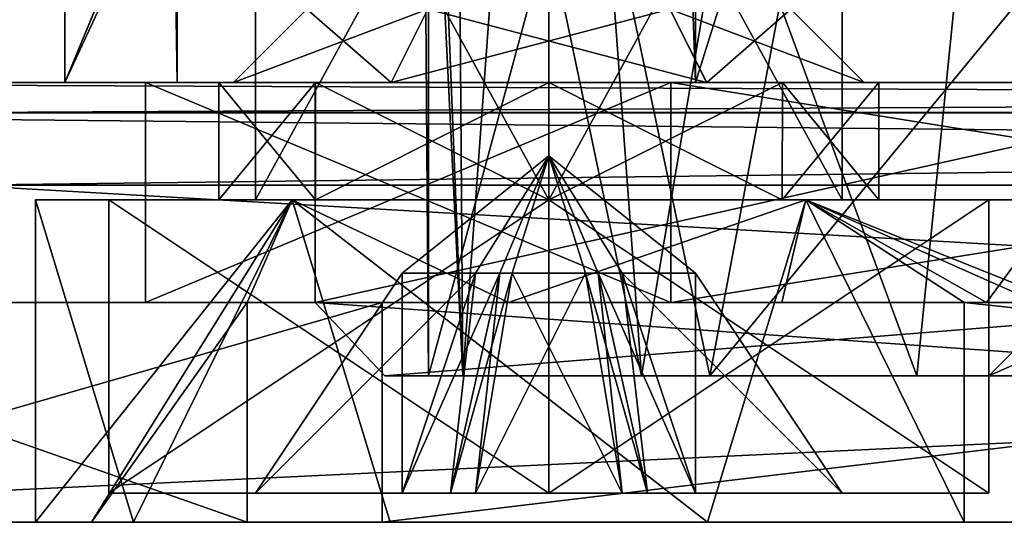
# Model space of a CAD drawing. Units: millimetres. Extents: x -172 to 172, y -3 to 135.
# Drawn here: x -20 to -13, y -3 to 0 of the extents above; entities that cross this region are included whole.
import ezdxf

# ---------------------------------------------------------------- set-up
doc = ezdxf.new("R2010")
doc.units = ezdxf.units.MM
doc.header["$LTSCALE"] = 33.374815
for name, color, linetype in [('1021', 7, 'CONTINUOUS'), ('1022', 7, 'CONTINUOUS'), ('1023', 7, 'CONTINUOUS'), ('1024', 7, 'CONTINUOUS'), ('1025', 7, 'CONTINUOUS'), ('1028', 7, 'CONTINUOUS'), ('1029', 7, 'CONTINUOUS'), ('1030', 7, 'CONTINUOUS'), ('1031', 7, 'CONTINUOUS'), ('1032', 7, 'CONTINUOUS'), ('1033', 7, 'CONTINUOUS'), ('1034', 7, 'CONTINUOUS'), ('1035', 7, 'CONTINUOUS'), ('1036', 7, 'CONTINUOUS'), ('1037', 7, 'CONTINUOUS'), ('1038', 7, 'CONTINUOUS'), ('1039', 7, 'CONTINUOUS'), ('1040', 7, 'CONTINUOUS'), ('1041', 7, 'CONTINUOUS'), ('1042', 7, 'CONTINUOUS'), ('1043', 7, 'CONTINUOUS'), ('1044', 7, 'CONTINUOUS'), ('1045', 7, 'CONTINUOUS'), ('1046', 7, 'CONTINUOUS'), ('1047', 7, 'CONTINUOUS'), ('1048', 7, 'CONTINUOUS'), ('1049', 7, 'CONTINUOUS'), ('1050', 7, 'CONTINUOUS'), ('1051', 7, 'CONTINUOUS'), ('1052', 7, 'CONTINUOUS'), ('1053', 7, 'CONTINUOUS'), ('1054', 7, 'CONTINUOUS'), ('1055', 7, 'CONTINUOUS'), ('1056', 7, 'CONTINUOUS'), ('1057', 7, 'CONTINUOUS'), ('1058', 7, 'CONTINUOUS'), ('1059', 7, 'CONTINUOUS'), ('1060', 7, 'CONTINUOUS'), ('1061', 7, 'CONTINUOUS'), ('1062', 7, 'CONTINUOUS'), ('1063', 7, 'CONTINUOUS'), ('1064', 7, 'CONTINUOUS'), ('1065', 7, 'CONTINUOUS'), ('1066', 7, 'CONTINUOUS'), ('1067', 7, 'CONTINUOUS'), ('1068', 7, 'CONTINUOUS'), ('648', 7, 'CONTINUOUS'), ('650', 7, 'CONTINUOUS'), ('667', 7, 'CONTINUOUS'), ('671', 7, 'CONTINUOUS'), ('675', 7, 'CONTINUOUS'), ('679', 7, 'CONTINUOUS'), ('691', 7, 'CONTINUOUS'), ('692', 7, 'CONTINUOUS'), ('694', 7, 'CONTINUOUS'), ('695', 7, 'CONTINUOUS'), ('704', 7, 'CONTINUOUS'), ('733', 7, 'CONTINUOUS'), ('734', 7, 'CONTINUOUS'), ('740', 7, 'CONTINUOUS'), ('816', 7, 'CONTINUOUS'), ('817', 7, 'CONTINUOUS'), ('819', 7, 'CONTINUOUS'), ('821', 7, 'CONTINUOUS'), ('824', 7, 'CONTINUOUS'), ('827', 7, 'CONTINUOUS'), ('830', 7, 'CONTINUOUS'), ('831', 7, 'CONTINUOUS'), ('836', 7, 'CONTINUOUS'), ('837', 7, 'CONTINUOUS'), ('838', 7, 'CONTINUOUS'), ('839', 7, 'CONTINUOUS'), ('840', 7, 'CONTINUOUS'), ('841', 7, 'CONTINUOUS'), ('842', 7, 'CONTINUOUS')]:
    doc.layers.add(name, color=color, linetype=linetype)

msp = doc.modelspace()

# ---------------------------------------------------------------- linework, layer by layer
at = {"layer": '1021', "linetype": 'CONTINUOUS'}
for points in [[(-18, -0.8, -16), (-16, -0.8, -14), (-18, 2.85, -16), (-18, -0.8, -16)], [(-18, 2.85, -16), (-16, -0.8, -14), (-16, 2.85, -14), (-18, 2.85, -16)], [(-14, -0.8, -16), (-14, 2.85, -16), (-16, 2.85, -14), (-14, -0.8, -16)], [(-16, -0.8, -14), (-14, -0.8, -16), (-16, 2.85, -14), (-16, -0.8, -14)]]:
    msp.add_3dface(points, dxfattribs=at)
at = {"layer": '1022', "linetype": 'CONTINUOUS'}
for points in [[(-18, -0.8, -16), (-19, -0.8, -16), (-16, -0.8, -13), (-18, -0.8, -16)], [(-19, -0.8, -16), (-18, -0.8, -16), (-16, -0.8, -18), (-19, -0.8, -16)], [(-16, -0.8, -19), (-19, -0.8, -16), (-16, -0.8, -18), (-16, -0.8, -19)], [(-16, -0.8, -14), (-18, -0.8, -16), (-16, -0.8, -13), (-16, -0.8, -14)], [(-14, -0.8, -16), (-16, -0.8, -14), (-13, -0.8, -16), (-14, -0.8, -16)], [(-16, -0.8, -19), (-14, -0.8, -16), (-13, -0.8, -16), (-16, -0.8, -19)], [(-14, -0.8, -16), (-16, -0.8, -19), (-16, -0.8, -18), (-14, -0.8, -16)], [(-13, -0.8, -16), (-16, -0.8, -14), (-16, -0.8, -13), (-13, -0.8, -16)]]:
    msp.add_3dface(points, dxfattribs=at)
at = {"layer": '1023', "linetype": 'CONTINUOUS'}
for points in [[(-16, -0.8, -13), (-19, -0.8, -16), (-16, -2.8, -13), (-16, -0.8, -13)], [(-16, -2.8, -13), (-19, -0.8, -16), (-19, -2.8, -16), (-16, -2.8, -13)], [(-13, -0.8, -16), (-16, -0.8, -13), (-13, -2.8, -16), (-13, -0.8, -16)], [(-13, -2.8, -16), (-16, -0.8, -13), (-16, -2.8, -13), (-13, -2.8, -16)]]:
    msp.add_3dface(points, dxfattribs=at)
at = {"layer": '1024', "linetype": 'CONTINUOUS'}
for points in [[(-18, -0.8, -16), (-18, 2.85, -16), (-16, 2.85, -18), (-18, -0.8, -16)], [(-16, -0.8, -18), (-18, -0.8, -16), (-16, 2.85, -18), (-16, -0.8, -18)], [(-14, 2.85, -16), (-14, -0.8, -16), (-16, -0.8, -18), (-14, 2.85, -16)], [(-14, 2.85, -16), (-16, -0.8, -18), (-16, 2.85, -18), (-14, 2.85, -16)]]:
    msp.add_3dface(points, dxfattribs=at)
at = {"layer": '1025', "linetype": 'CONTINUOUS'}
for points in [[(-19, -0.8, -16), (-16, -0.8, -19), (-19, -2.8, -16), (-19, -0.8, -16)], [(-19, -2.8, -16), (-16, -0.8, -19), (-16, -2.8, -19), (-19, -2.8, -16)], [(-16, -0.8, -19), (-13, -0.8, -16), (-16, -2.8, -19), (-16, -0.8, -19)], [(-13, -0.8, -16), (-13, -2.8, -16), (-16, -2.8, -19), (-13, -0.8, -16)]]:
    msp.add_3dface(points, dxfattribs=at)
at = {"layer": '1028', "linetype": 'CONTINUOUS'}
for points in [[(-16, -2.8, -13), (-19, -2.8, -16), (-16.5, -2.8, -14), (-16, -2.8, -13)], [(-19, -2.8, -16), (-16, -2.8, -19), (-18, -2.8, -16.5), (-19, -2.8, -16)], [(-16.5, -2.8, -14), (-19, -2.8, -16), (-18, -2.8, -15.5), (-16.5, -2.8, -14)], [(-18, -2.8, -15.5), (-19, -2.8, -16), (-18, -2.8, -16.5), (-18, -2.8, -15.5)], [(-18, -2.8, -16.5), (-16, -2.8, -19), (-16.5, -2.8, -18), (-18, -2.8, -16.5)], [(-16.5, -2.8, -15), (-16.5, -2.8, -14), (-18, -2.8, -15.5), (-16.5, -2.8, -15)], [(-16.6712, -2.8, -15.3288), (-16.5, -2.8, -15), (-18, -2.8, -15.5), (-16.6712, -2.8, -15.3288)], [(-17, -2.8, -15.5), (-16.6712, -2.8, -15.3288), (-18, -2.8, -15.5), (-17, -2.8, -15.5)], [(-17, -2.8, -16.5), (-18, -2.8, -16.5), (-16.5, -2.8, -18), (-17, -2.8, -16.5)], [(-16.6712, -2.8, -16.6712), (-17, -2.8, -16.5), (-16.5, -2.8, -18), (-16.6712, -2.8, -16.6712)], [(-16.5, -2.8, -17), (-16.6712, -2.8, -16.6712), (-16.5, -2.8, -18), (-16.5, -2.8, -17)], [(-15.5, -2.8, -14), (-16, -2.8, -13), (-16.5, -2.8, -14), (-15.5, -2.8, -14)], [(-16.5, -2.8, -18), (-16, -2.8, -19), (-15.5, -2.8, -18), (-16.5, -2.8, -18)], [(-13, -2.8, -16), (-16, -2.8, -13), (-14, -2.8, -15.5), (-13, -2.8, -16)], [(-16, -2.8, -19), (-13, -2.8, -16), (-15.5, -2.8, -18), (-16, -2.8, -19)], [(-14, -2.8, -15.5), (-16, -2.8, -13), (-15.5, -2.8, -14), (-14, -2.8, -15.5)], [(-13, -2.8, -16), (-14, -2.8, -16.5), (-15.5, -2.8, -18), (-13, -2.8, -16)], [(-15.5, -2.8, -18), (-14, -2.8, -16.5), (-15.5, -2.8, -17), (-15.5, -2.8, -18)], [(-15.5, -2.8, -17), (-14, -2.8, -16.5), (-15.3288, -2.8, -16.6712), (-15.5, -2.8, -17)], [(-15, -2.8, -15.5), (-14, -2.8, -15.5), (-15.5, -2.8, -14), (-15, -2.8, -15.5)], [(-15.3288, -2.8, -15.3288), (-15, -2.8, -15.5), (-15.5, -2.8, -14), (-15.3288, -2.8, -15.3288)], [(-15.5, -2.8, -15), (-15.3288, -2.8, -15.3288), (-15.5, -2.8, -14), (-15.5, -2.8, -15)], [(-15.3288, -2.8, -16.6712), (-14, -2.8, -16.5), (-15, -2.8, -16.5), (-15.3288, -2.8, -16.6712)], [(-14, -2.8, -16.5), (-13, -2.8, -16), (-14, -2.8, -15.5), (-14, -2.8, -16.5)]]:
    msp.add_3dface(points, dxfattribs=at)
at = {"layer": '1029', "linetype": 'CONTINUOUS'}
msp.add_3dface([(-15, -1.3, -15.75), (-16, -0.5, -16), (-15, -1.3, -16.25), (-15, -1.3, -15.75)], dxfattribs=at)
at = {"layer": '1030', "linetype": 'CONTINUOUS'}
msp.add_3dface([(-16, -0.5, -16), (-15, -1.3, -15.75), (-15.5, -1.3, -15.75), (-16, -0.5, -16)], dxfattribs=at)
at = {"layer": '1031', "linetype": 'CONTINUOUS'}
msp.add_3dface([(-16, -0.5, -16), (-15.5, -1.3, -15.75), (-15.6644, -1.3, -15.6644), (-16, -0.5, -16)], dxfattribs=at)
at = {"layer": '1032', "linetype": 'CONTINUOUS'}
msp.add_3dface([(-16, -0.5, -16), (-15.6644, -1.3, -15.6644), (-15.75, -1.3, -15.5), (-16, -0.5, -16)], dxfattribs=at)
at = {"layer": '1033', "linetype": 'CONTINUOUS'}
msp.add_3dface([(-16, -0.5, -16), (-15.75, -1.3, -15.5), (-15.75, -1.3, -15), (-16, -0.5, -16)], dxfattribs=at)
at = {"layer": '1034', "linetype": 'CONTINUOUS'}
msp.add_3dface([(-16, -0.5, -16), (-15.75, -1.3, -15), (-16.25, -1.3, -15), (-16, -0.5, -16)], dxfattribs=at)
at = {"layer": '1035', "linetype": 'CONTINUOUS'}
msp.add_3dface([(-16, -0.5, -16), (-16.25, -1.3, -15), (-16.25, -1.3, -15.5), (-16, -0.5, -16)], dxfattribs=at)
at = {"layer": '1036', "linetype": 'CONTINUOUS'}
msp.add_3dface([(-16, -0.5, -16), (-16.25, -1.3, -15.5), (-16.3356, -1.3, -15.6644), (-16, -0.5, -16)], dxfattribs=at)
at = {"layer": '1037', "linetype": 'CONTINUOUS'}
msp.add_3dface([(-16, -0.5, -16), (-16.3356, -1.3, -15.6644), (-16.5, -1.3, -15.75), (-16, -0.5, -16)], dxfattribs=at)
at = {"layer": '1038', "linetype": 'CONTINUOUS'}
msp.add_3dface([(-16, -0.5, -16), (-16.5, -1.3, -15.75), (-17, -1.3, -15.75), (-16, -0.5, -16)], dxfattribs=at)
at = {"layer": '1039', "linetype": 'CONTINUOUS'}
msp.add_3dface([(-16, -0.5, -16), (-17, -1.3, -15.75), (-17, -1.3, -16.25), (-16, -0.5, -16)], dxfattribs=at)
at = {"layer": '1040', "linetype": 'CONTINUOUS'}
msp.add_3dface([(-16, -0.5, -16), (-17, -1.3, -16.25), (-16.5, -1.3, -16.25), (-16, -0.5, -16)], dxfattribs=at)
at = {"layer": '1041', "linetype": 'CONTINUOUS'}
msp.add_3dface([(-16, -0.5, -16), (-16.5, -1.3, -16.25), (-16.3356, -1.3, -16.3356), (-16, -0.5, -16)], dxfattribs=at)
at = {"layer": '1042', "linetype": 'CONTINUOUS'}
msp.add_3dface([(-16, -0.5, -16), (-16.3356, -1.3, -16.3356), (-16.25, -1.3, -16.5), (-16, -0.5, -16)], dxfattribs=at)
at = {"layer": '1043', "linetype": 'CONTINUOUS'}
msp.add_3dface([(-16, -0.5, -16), (-16.25, -1.3, -16.5), (-16.25, -1.3, -17), (-16, -0.5, -16)], dxfattribs=at)
at = {"layer": '1044', "linetype": 'CONTINUOUS'}
msp.add_3dface([(-16, -0.5, -16), (-16.25, -1.3, -17), (-15.75, -1.3, -17), (-16, -0.5, -16)], dxfattribs=at)
at = {"layer": '1045', "linetype": 'CONTINUOUS'}
msp.add_3dface([(-16, -0.5, -16), (-15.75, -1.3, -17), (-15.75, -1.3, -16.5), (-16, -0.5, -16)], dxfattribs=at)
at = {"layer": '1046', "linetype": 'CONTINUOUS'}
msp.add_3dface([(-16, -0.5, -16), (-15.75, -1.3, -16.5), (-15.6644, -1.3, -16.3356), (-16, -0.5, -16)], dxfattribs=at)
at = {"layer": '1047', "linetype": 'CONTINUOUS'}
msp.add_3dface([(-16, -0.5, -16), (-15.6644, -1.3, -16.3356), (-15.5, -1.3, -16.25), (-16, -0.5, -16)], dxfattribs=at)
at = {"layer": '1048', "linetype": 'CONTINUOUS'}
msp.add_3dface([(-15, -1.3, -16.25), (-16, -0.5, -16), (-15.5, -1.3, -16.25), (-15, -1.3, -16.25)], dxfattribs=at)
at = {"layer": '1049', "linetype": 'CONTINUOUS'}
for points in [[(-14, -2.8, -16.5), (-14, -2.8, -15.5), (-15, -1.3, -15.75), (-14, -2.8, -16.5)], [(-14, -2.8, -16.5), (-15, -1.3, -15.75), (-15, -1.3, -16.25), (-14, -2.8, -16.5)]]:
    msp.add_3dface(points, dxfattribs=at)
at = {"layer": '1050', "linetype": 'CONTINUOUS'}
for points in [[(-14, -2.8, -15.5), (-15, -2.8, -15.5), (-15.5, -1.3, -15.75), (-14, -2.8, -15.5)], [(-15, -1.3, -15.75), (-14, -2.8, -15.5), (-15.5, -1.3, -15.75), (-15, -1.3, -15.75)]]:
    msp.add_3dface(points, dxfattribs=at)
at = {"layer": '1051', "linetype": 'CONTINUOUS'}
for points in [[(-15, -2.8, -15.5), (-15.3288, -2.8, -15.3288), (-15.6644, -1.3, -15.6644), (-15, -2.8, -15.5)], [(-15.5, -1.3, -15.75), (-15, -2.8, -15.5), (-15.6644, -1.3, -15.6644), (-15.5, -1.3, -15.75)]]:
    msp.add_3dface(points, dxfattribs=at)
at = {"layer": '1052', "linetype": 'CONTINUOUS'}
for points in [[(-15.3288, -2.8, -15.3288), (-15.5, -2.8, -15), (-15.75, -1.3, -15.5), (-15.3288, -2.8, -15.3288)], [(-15.6644, -1.3, -15.6644), (-15.3288, -2.8, -15.3288), (-15.75, -1.3, -15.5), (-15.6644, -1.3, -15.6644)]]:
    msp.add_3dface(points, dxfattribs=at)
at = {"layer": '1053', "linetype": 'CONTINUOUS'}
for points in [[(-15.5, -2.8, -15), (-15.5, -2.8, -14), (-15.75, -1.3, -15), (-15.5, -2.8, -15)], [(-15.75, -1.3, -15.5), (-15.5, -2.8, -15), (-15.75, -1.3, -15), (-15.75, -1.3, -15.5)]]:
    msp.add_3dface(points, dxfattribs=at)
at = {"layer": '1054', "linetype": 'CONTINUOUS'}
for points in [[(-15.5, -2.8, -14), (-16.5, -2.8, -14), (-16.25, -1.3, -15), (-15.5, -2.8, -14)], [(-15.75, -1.3, -15), (-15.5, -2.8, -14), (-16.25, -1.3, -15), (-15.75, -1.3, -15)]]:
    msp.add_3dface(points, dxfattribs=at)
at = {"layer": '1055', "linetype": 'CONTINUOUS'}
for points in [[(-16.5, -2.8, -14), (-16.5, -2.8, -15), (-16.25, -1.3, -15.5), (-16.5, -2.8, -14)], [(-16.25, -1.3, -15), (-16.5, -2.8, -14), (-16.25, -1.3, -15.5), (-16.25, -1.3, -15)]]:
    msp.add_3dface(points, dxfattribs=at)
at = {"layer": '1056', "linetype": 'CONTINUOUS'}
for points in [[(-16.5, -2.8, -15), (-16.6712, -2.8, -15.3288), (-16.3356, -1.3, -15.6644), (-16.5, -2.8, -15)], [(-16.25, -1.3, -15.5), (-16.5, -2.8, -15), (-16.3356, -1.3, -15.6644), (-16.25, -1.3, -15.5)]]:
    msp.add_3dface(points, dxfattribs=at)
at = {"layer": '1057', "linetype": 'CONTINUOUS'}
for points in [[(-16.6712, -2.8, -15.3288), (-17, -2.8, -15.5), (-16.5, -1.3, -15.75), (-16.6712, -2.8, -15.3288)], [(-16.3356, -1.3, -15.6644), (-16.6712, -2.8, -15.3288), (-16.5, -1.3, -15.75), (-16.3356, -1.3, -15.6644)]]:
    msp.add_3dface(points, dxfattribs=at)
at = {"layer": '1058', "linetype": 'CONTINUOUS'}
for points in [[(-17, -2.8, -15.5), (-18, -2.8, -15.5), (-17, -1.3, -15.75), (-17, -2.8, -15.5)], [(-16.5, -1.3, -15.75), (-17, -2.8, -15.5), (-17, -1.3, -15.75), (-16.5, -1.3, -15.75)]]:
    msp.add_3dface(points, dxfattribs=at)
at = {"layer": '1059', "linetype": 'CONTINUOUS'}
for points in [[(-18, -2.8, -15.5), (-18, -2.8, -16.5), (-17, -1.3, -16.25), (-18, -2.8, -15.5)], [(-17, -1.3, -15.75), (-18, -2.8, -15.5), (-17, -1.3, -16.25), (-17, -1.3, -15.75)]]:
    msp.add_3dface(points, dxfattribs=at)
at = {"layer": '1060', "linetype": 'CONTINUOUS'}
for points in [[(-18, -2.8, -16.5), (-17, -2.8, -16.5), (-16.5, -1.3, -16.25), (-18, -2.8, -16.5)], [(-17, -1.3, -16.25), (-18, -2.8, -16.5), (-16.5, -1.3, -16.25), (-17, -1.3, -16.25)]]:
    msp.add_3dface(points, dxfattribs=at)
at = {"layer": '1061', "linetype": 'CONTINUOUS'}
for points in [[(-17, -2.8, -16.5), (-16.6712, -2.8, -16.6712), (-16.3356, -1.3, -16.3356), (-17, -2.8, -16.5)], [(-16.5, -1.3, -16.25), (-17, -2.8, -16.5), (-16.3356, -1.3, -16.3356), (-16.5, -1.3, -16.25)]]:
    msp.add_3dface(points, dxfattribs=at)
at = {"layer": '1062', "linetype": 'CONTINUOUS'}
for points in [[(-16.6712, -2.8, -16.6712), (-16.5, -2.8, -17), (-16.25, -1.3, -16.5), (-16.6712, -2.8, -16.6712)], [(-16.3356, -1.3, -16.3356), (-16.6712, -2.8, -16.6712), (-16.25, -1.3, -16.5), (-16.3356, -1.3, -16.3356)]]:
    msp.add_3dface(points, dxfattribs=at)
at = {"layer": '1063', "linetype": 'CONTINUOUS'}
for points in [[(-16.5, -2.8, -17), (-16.5, -2.8, -18), (-16.25, -1.3, -17), (-16.5, -2.8, -17)], [(-16.25, -1.3, -16.5), (-16.5, -2.8, -17), (-16.25, -1.3, -17), (-16.25, -1.3, -16.5)]]:
    msp.add_3dface(points, dxfattribs=at)
at = {"layer": '1064', "linetype": 'CONTINUOUS'}
for points in [[(-16.5, -2.8, -18), (-15.5, -2.8, -18), (-15.75, -1.3, -17), (-16.5, -2.8, -18)], [(-16.25, -1.3, -17), (-16.5, -2.8, -18), (-15.75, -1.3, -17), (-16.25, -1.3, -17)]]:
    msp.add_3dface(points, dxfattribs=at)
at = {"layer": '1065', "linetype": 'CONTINUOUS'}
for points in [[(-15.5, -2.8, -18), (-15.5, -2.8, -17), (-15.75, -1.3, -16.5), (-15.5, -2.8, -18)], [(-15.75, -1.3, -17), (-15.5, -2.8, -18), (-15.75, -1.3, -16.5), (-15.75, -1.3, -17)]]:
    msp.add_3dface(points, dxfattribs=at)
at = {"layer": '1066', "linetype": 'CONTINUOUS'}
for points in [[(-15.75, -1.3, -16.5), (-15.5, -2.8, -17), (-15.6644, -1.3, -16.3356), (-15.75, -1.3, -16.5)], [(-15.5, -2.8, -17), (-15.3288, -2.8, -16.6712), (-15.6644, -1.3, -16.3356), (-15.5, -2.8, -17)]]:
    msp.add_3dface(points, dxfattribs=at)
at = {"layer": '1067', "linetype": 'CONTINUOUS'}
for points in [[(-15.6644, -1.3, -16.3356), (-15.3288, -2.8, -16.6712), (-15.5, -1.3, -16.25), (-15.6644, -1.3, -16.3356)], [(-15.3288, -2.8, -16.6712), (-15, -2.8, -16.5), (-15.5, -1.3, -16.25), (-15.3288, -2.8, -16.6712)]]:
    msp.add_3dface(points, dxfattribs=at)
at = {"layer": '1068', "linetype": 'CONTINUOUS'}
for points in [[(-15, -2.8, -16.5), (-15, -1.3, -16.25), (-15.5, -1.3, -16.25), (-15, -2.8, -16.5)], [(-15, -2.8, -16.5), (-14, -2.8, -16.5), (-15, -1.3, -16.25), (-15, -2.8, -16.5)]]:
    msp.add_3dface(points, dxfattribs=at)
at = {"layer": '648', "linetype": 'CONTINUOUS'}
for points in [[(-16.8203, -2, 2.465), (-14.9026, -2, 8.1797), (-17.118, -2, 5.5635), (-16.8203, -2, 2.465)], [(-16.5861, -2, 0.4236), (-16.8203, -2, 2.465), (-17.118, -2, -5.5635), (-16.5861, -2, 0.4236)], [(-17.118, -2, -5.5635), (-16.8203, -2, 2.465), (-17.118, -2, 5.5635), (-17.118, -2, -5.5635)], [(-14.9026, -2, 8.1797), (-11.1125, -2, 12.8648), (-17.118, -2, 5.5635), (-14.9026, -2, 8.1797)], [(-17.118, -2, 5.5635), (-11.1125, -2, 12.8648), (-10.5776, -2, 14.5638), (-17.118, -2, 5.5635)], [(-10.5776, -2, -14.5638), (-16.5861, -2, 0.4236), (-17.118, -2, -5.5635), (-10.5776, -2, -14.5638)], [(-15.3692, -2, -1.2322), (-16.5861, -2, 0.4236), (-10.5776, -2, -14.5638), (-15.3692, -2, -1.2322)], [(-13.4909, -2, -2.0654), (-15.3692, -2, -1.2322), (-13, -2, -7), (-13.4909, -2, -2.0654)], [(-15.3692, -2, -1.2322), (-10.5776, -2, -14.5638), (-13, -2, -7), (-15.3692, -2, -1.2322)], [(-11.4468, -2, -1.8561), (-13.4909, -2, -2.0654), (-13, -2, -7), (-11.4468, -2, -1.8561)], [(-11.4468, -2, -1.8561), (-13, -2, -7), (-11.2491, -2, -3.9689), (-11.4468, -2, -1.8561)], [(-13, -2, -7), (-10.5776, -2, -14.5638), (-11.249, -2, -10.0312), (-13, -2, -7)]]:
    msp.add_3dface(points, dxfattribs=at)
at = {"layer": '650', "linetype": 'CONTINUOUS'}
for points in [[(-10.8721, 0, 14.9679), (-17.5936, 0, 5.7177), (-17.5944, -1.5, 5.7171), (-10.8721, 0, 14.9679)], [(-10.8734, -1.5, 14.9673), (-10.8721, 0, 14.9679), (-17.5944, -1.5, 5.7171), (-10.8734, -1.5, 14.9673)], [(-17.5936, 0, 5.7177), (-17.5936, 0, -5.7177), (-17.5944, -1.5, 5.7171), (-17.5936, 0, 5.7177)], [(-17.5936, 0, -5.7177), (-10.8721, 0, -14.9679), (-17.5944, -1.5, -5.7171), (-17.5936, 0, -5.7177)], [(-17.5944, -1.5, 5.7171), (-17.5936, 0, -5.7177), (-17.5944, -1.5, -5.7171), (-17.5944, -1.5, 5.7171)], [(-17.5944, -1.5, -5.7171), (-10.8721, 0, -14.9679), (-10.8734, -1.5, -14.9673), (-17.5944, -1.5, -5.7171)]]:
    msp.add_3dface(points, dxfattribs=at)
at = {"layer": '667', "linetype": 'CONTINUOUS'}
for points in [[(-19.3, 0, -20), (-19.3, 130, -20), (-2.3562, 40.9542, -20), (-19.3, 0, -20)], [(19.3, 130, -20), (19.3, 0, -20), (-19.3, 130, -20), (19.3, 130, -20)], [(-19.3, 130, -20), (19.3, 0, -20), (2.3562, 48.2146, -20), (-19.3, 130, -20)], [(-1.4126, 38.5453, -20), (-19.3, 0, -20), (-2.3562, 40.9542, -20), (-1.4126, 38.5453, -20)], [(19.3, 0, -20), (-19.3, 0, -20), (-1.4126, 38.5453, -20), (19.3, 0, -20)]]:
    msp.add_3dface(points, dxfattribs=at)
at = {"layer": '671', "linetype": 'CONTINUOUS'}
for points in [[(-15, 95.9, 20), (-15, 0, 20), (15, 95.9, 20), (-15, 95.9, 20)], [(15, 95.9, 20), (-15, 0, 20), (15, 0, 20), (15, 95.9, 20)]]:
    msp.add_3dface(points, dxfattribs=at)
at = {"layer": '675', "linetype": 'CONTINUOUS'}
for points in [[(-20, 95.9, 15), (-20, 0, 15), (-18.5355, 0, 18.5355), (-20, 95.9, 15)], [(-18.5355, 95.9, 18.5355), (-20, 95.9, 15), (-18.5355, 0, 18.5355), (-18.5355, 95.9, 18.5355)], [(-15, 0, 20), (-15, 95.9, 20), (-18.5355, 95.9, 18.5355), (-15, 0, 20)], [(-15, 0, 20), (-18.5355, 95.9, 18.5355), (-18.5355, 0, 18.5355), (-15, 0, 20)]]:
    msp.add_3dface(points, dxfattribs=at)
at = {"layer": '679', "linetype": 'CONTINUOUS'}
for points in [[(-19.3, 130, -20), (-19.3, 0, -20), (-19.795, 0, -19.795), (-19.3, 130, -20)], [(-19.3, 130, -20), (-19.795, 0, -19.795), (-19.795, 130, -19.795), (-19.3, 130, -20)]]:
    msp.add_3dface(points, dxfattribs=at)
at = {"layer": '691', "linetype": 'CONTINUOUS'}
for points in [[(-20, 0, 15), (-19.3, 0, -20), (-18.5355, 0, 18.5355), (-20, 0, 15)], [(-19.3, 0, -20), (-20, 0, 15), (-19.795, 0, -19.795), (-19.3, 0, -20)], [(-19.3, 0, -20), (19.3, 0, -20), (-17.0755, 0, -17.8612), (-19.3, 0, -20)], [(-18.5355, 0, 18.5355), (-19.3, 0, -20), (-18.15, 0, -16), (-18.5355, 0, 18.5355)], [(-18.15, 0, -16), (-19.3, 0, -20), (-17.0755, 0, -17.8612), (-18.15, 0, -16)], [(-15, 0, 20), (-18.5355, 0, 18.5355), (-17.5936, 0, 5.7177), (-15, 0, 20)], [(-17.5936, 0, 5.7177), (-18.5355, 0, 18.5355), (-17.5936, 0, -5.7177), (-17.5936, 0, 5.7177)], [(-17.5936, 0, -5.7177), (-18.5355, 0, 18.5355), (-18.15, 0, -16), (-17.5936, 0, -5.7177)], [(-17.0753, 0, -14.1387), (-17.5936, 0, -5.7177), (-18.15, 0, -16), (-17.0753, 0, -14.1387)], [(-10.8721, 0, 14.9679), (-15, 0, 20), (-17.5936, 0, 5.7177), (-10.8721, 0, 14.9679)], [(-10.8721, 0, -14.9679), (-17.5936, 0, -5.7177), (-13.85, 0, -16), (-10.8721, 0, -14.9679)], [(-13.85, 0, -16), (-17.5936, 0, -5.7177), (-14.9245, 0, -14.1388), (-13.85, 0, -16)], [(-14.9245, 0, -14.1388), (-17.5936, 0, -5.7177), (-17.0753, 0, -14.1387), (-14.9245, 0, -14.1388)], [(-17.0755, 0, -17.8612), (19.3, 0, -20), (-14.9247, 0, -17.8613), (-17.0755, 0, -17.8612)], [(15, 0, 20), (-15, 0, 20), (0, 0, 18.5), (15, 0, 20)], [(0, 0, 18.5), (-15, 0, 20), (-10.8721, 0, 14.9679), (0, 0, 18.5)], [(19.3, 0, -20), (0, 0, -18.5), (-14.9247, 0, -17.8613), (19.3, 0, -20)], [(0, 0, -18.5), (-13.85, 0, -16), (-14.9247, 0, -17.8613), (0, 0, -18.5)], [(0, 0, -18.5), (-10.8721, 0, -14.9679), (-13.85, 0, -16), (0, 0, -18.5)]]:
    msp.add_3dface(points, dxfattribs=at)
at = {"layer": '692', "linetype": 'CONTINUOUS'}
for points in [[(-10.8734, -1.5, 14.9673), (-17.5944, -1.5, 5.7171), (-10.5776, -2, 14.5638), (-10.8734, -1.5, 14.9673)], [(-17.5944, -1.5, 5.7171), (-17.5944, -1.5, -5.7171), (-17.118, -2, 5.5635), (-17.5944, -1.5, 5.7171)], [(-17.5944, -1.5, 5.7171), (-17.118, -2, 5.5635), (-10.5776, -2, 14.5638), (-17.5944, -1.5, 5.7171)], [(-17.5944, -1.5, -5.7171), (-10.8734, -1.5, -14.9673), (-17.118, -2, -5.5635), (-17.5944, -1.5, -5.7171)], [(-17.5944, -1.5, -5.7171), (-17.118, -2, -5.5635), (-17.118, -2, 5.5635), (-17.5944, -1.5, -5.7171)], [(-10.8734, -1.5, -14.9673), (-10.5776, -2, -14.5638), (-17.118, -2, -5.5635), (-10.8734, -1.5, -14.9673)]]:
    msp.add_3dface(points, dxfattribs=at)
at = {"layer": '694', "linetype": 'CONTINUOUS'}
msp.add_3dface([(-13, -2, -7), (-11.249, -2, -10.0312), (-12, -1, -7), (-13, -2, -7)], dxfattribs=at)
at = {"layer": '695', "linetype": 'CONTINUOUS'}
for points in [[(-11.2491, -2, -3.9689), (-13, -2, -7), (-10.7499, -1, -4.8349), (-11.2491, -2, -3.9689)], [(-13, -2, -7), (-12, -1, -7), (-10.7499, -1, -4.8349), (-13, -2, -7)]]:
    msp.add_3dface(points, dxfattribs=at)
at = {"layer": '704', "linetype": 'CONTINUOUS'}
for points in [[(-16.8203, 3.4346, 2.4652), (-15.7449, 1.9841, 6.4108), (-16.8203, -2, 2.465), (-16.8203, 3.4346, 2.4652)], [(-16.8203, -2, 2.465), (-15.7449, 1.9841, 6.4108), (-14.9026, -2, 8.1797), (-16.8203, -2, 2.465)], [(-15.7449, 1.9841, 6.4108), (-14.2432, 1.5, 9.2806), (-14.9026, -2, 8.1797), (-15.7449, 1.9841, 6.4108)], [(-14.2432, 1.5, 9.2806), (-12.0208, 1.5, 12.0208), (-14.9026, -2, 8.1797), (-14.2432, 1.5, 9.2806)], [(-14.9026, -2, 8.1797), (-12.0208, 1.5, 12.0208), (-11.1125, -2, 12.8648), (-14.9026, -2, 8.1797)]]:
    msp.add_3dface(points, dxfattribs=at)
at = {"layer": '733', "linetype": 'CONTINUOUS'}
for points in [[(-17.0753, 0, -14.1387), (-18.15, 0, -16), (-16.8251, 0.5, -14.5711), (-17.0753, 0, -14.1387)], [(-18.15, 0, -16), (-17.65, 0.5, -16), (-16.8251, 0.5, -14.5711), (-18.15, 0, -16)], [(-14.9245, 0, -14.1388), (-17.0753, 0, -14.1387), (-15.1749, 0.5, -14.5711), (-14.9245, 0, -14.1388)], [(-17.0753, 0, -14.1387), (-16.8251, 0.5, -14.5711), (-15.1749, 0.5, -14.5711), (-17.0753, 0, -14.1387)], [(-14.35, 0.5, -16), (-14.9245, 0, -14.1388), (-15.1749, 0.5, -14.5711), (-14.35, 0.5, -16)], [(-13.85, 0, -16), (-14.9245, 0, -14.1388), (-14.35, 0.5, -16), (-13.85, 0, -16)]]:
    msp.add_3dface(points, dxfattribs=at)
at = {"layer": '734', "linetype": 'CONTINUOUS'}
for points in [[(-18.15, 0, -16), (-17.0755, 0, -17.8612), (-17.65, 0.5, -16), (-18.15, 0, -16)], [(-17.0755, 0, -17.8612), (-16.8251, 0.5, -17.4289), (-17.65, 0.5, -16), (-17.0755, 0, -17.8612)], [(-17.0755, 0, -17.8612), (-14.9247, 0, -17.8613), (-16.8251, 0.5, -17.4289), (-17.0755, 0, -17.8612)], [(-14.9247, 0, -17.8613), (-15.1749, 0.5, -17.4289), (-16.8251, 0.5, -17.4289), (-14.9247, 0, -17.8613)], [(-14.9247, 0, -17.8613), (-13.85, 0, -16), (-15.1749, 0.5, -17.4289), (-14.9247, 0, -17.8613)], [(-13.85, 0, -16), (-14.35, 0.5, -16), (-15.1749, 0.5, -17.4289), (-13.85, 0, -16)]]:
    msp.add_3dface(points, dxfattribs=at)
at = {"layer": '740', "linetype": 'CONTINUOUS'}
for points in [[(-16.8203, 3.4346, 2.4652), (-16.8203, -2, 2.465), (-16.8618, 3.5974, 1.8024), (-16.8203, 3.4346, 2.4652)], [(-16.8618, 3.5974, 1.8024), (-16.8203, -2, 2.465), (-16.5861, -2, 0.4236), (-16.8618, 3.5974, 1.8024)], [(-16.8006, 3.3665, 1.1833), (-16.8618, 3.5974, 1.8024), (-16.5861, -2, 0.4236), (-16.8006, 3.3665, 1.1833)], [(-16.6237, 2.8943, 0.5232), (-16.8006, 3.3665, 1.1833), (-16.5861, -2, 0.4236), (-16.6237, 2.8943, 0.5232)], [(-16.273, 2.3105, -0.2053), (-16.6237, 2.8943, 0.5232), (-16.5861, -2, 0.4236), (-16.273, 2.3105, -0.2053)], [(-15.3692, -2, -1.2322), (-16.273, 2.3105, -0.2053), (-16.5861, -2, 0.4236), (-15.3692, -2, -1.2322)], [(-15.6437, 1.7461, -0.99), (-16.273, 2.3105, -0.2053), (-15.3692, -2, -1.2322), (-15.6437, 1.7461, -0.99)], [(-14.7807, 1.5, -1.6251), (-15.6437, 1.7461, -0.99), (-15.3692, -2, -1.2322), (-14.7807, 1.5, -1.6251)], [(-13.4909, -2, -2.0654), (-14.7807, 1.5, -1.6251), (-15.3692, -2, -1.2322), (-13.4909, -2, -2.0654)], [(-13.139, 1.5, -2.1055), (-14.7807, 1.5, -1.6251), (-13.4909, -2, -2.0654), (-13.139, 1.5, -2.1055)], [(-11.4468, -2, -1.8561), (-13.139, 1.5, -2.1055), (-13.4909, -2, -2.0654), (-11.4468, -2, -1.8561)], [(-11.4468, -2, -1.8561), (-11.4468, 1.5, -1.8561), (-13.139, 1.5, -2.1055), (-11.4468, -2, -1.8561)]]:
    msp.add_3dface(points, dxfattribs=at)
at = {"layer": '816', "linetype": 'CONTINUOUS'}
for points in [[(-25, -3, -24.3), (-24.7949, -3, -24.7949), (25, -3, -24.3), (-25, -3, -24.3)], [(-25, -3, -24.3), (25, -3, -24.3), (0.7505, -3, -22.3373), (-25, -3, -24.3)], [(-19.1184, -3, -14.411), (-25, -3, -24.3), (-19.5, -3, -16), (-19.1184, -3, -14.411)], [(-25, -3, -24.3), (-19.1184, -3, -14.411), (-22.3374, -3, 0.748), (-25, -3, -24.3)], [(-19.5, -3, -16), (-25, -3, -24.3), (-18.8313, -3, -18.0577), (-19.5, -3, -16)], [(-18.8313, -3, -18.0577), (-25, -3, -24.3), (-17.0815, -3, -19.3287), (-18.8313, -3, -18.0577)], [(-17.0815, -3, -19.3287), (-25, -3, -24.3), (-14.9191, -3, -19.3289), (-17.0815, -3, -19.3287)], [(-14.9191, -3, -19.3289), (-25, -3, -24.3), (0.7505, -3, -22.3373), (-14.9191, -3, -19.3289)], [(-23.5353, -3, 23.5353), (-25, -3, 20), (-4.6621, -3, 21.8582), (-23.5353, -3, 23.5353)], [(-4.6621, -3, 21.8582), (-25, -3, 20), (-17.1362, -3, 14.348), (-4.6621, -3, 21.8582)], [(-17.1362, -3, 14.348), (-25, -3, 20), (-22.3374, -3, 0.748), (-17.1362, -3, 14.348)], [(-24.7949, -3, -24.7949), (-24.3, -3, -25), (24.7949, -3, -24.7949), (-24.7949, -3, -24.7949)], [(25, -3, -24.3), (-24.7949, -3, -24.7949), (24.7949, -3, -24.7949), (25, -3, -24.3)], [(-24.3, -3, -25), (24.3, -3, -25), (24.7949, -3, -24.7949), (-24.3, -3, -25)], [(-20, -3, 25), (-23.5353, -3, 23.5353), (20, -3, 25), (-20, -3, 25)], [(20, -3, 25), (-23.5353, -3, 23.5353), (23.5353, -3, 23.5353), (20, -3, 25)], [(23.5353, -3, 23.5353), (-23.5353, -3, 23.5353), (-4.6621, -3, 21.8582), (23.5353, -3, 23.5353)], [(-19.1184, -3, -14.411), (-18.0582, -3, -13.1691), (-22.3374, -3, 0.748), (-19.1184, -3, -14.411)], [(-13.1691, -3, -18.0582), (-14.9191, -3, -19.3289), (0.7505, -3, -22.3373), (-13.1691, -3, -18.0582)]]:
    msp.add_3dface(points, dxfattribs=at)
at = {"layer": '817', "linetype": 'CONTINUOUS'}
for points in [[(-5.7945, 0, -17.832), (5.7945, 0, -17.832), (-24.3, 0, -24.3), (-5.7945, 0, -17.832)], [(-24.3, 0, -24.3), (5.7945, 0, -17.832), (24.3, 0, -24.3), (-24.3, 0, -24.3)], [(-5.7945, 0, -17.832), (-24.3, 0, -24.3), (-14.4087, 0, -17.5906), (-5.7945, 0, -17.832)], [(-18.75, 0), (-24.3, 0, -24.3), (-20, 0, 24.3), (-18.75, 0)], [(-24.3, 0, -24.3), (-18.75, 0), (-18.25, 0, -16), (-24.3, 0, -24.3)], [(-14.4087, 0, -17.5906), (-24.3, 0, -24.3), (-16, 0, -18.2498), (-14.4087, 0, -17.5906)], [(-16, 0, -18.2498), (-24.3, 0, -24.3), (-17.5913, 0, -17.5906), (-16, 0, -18.2498)], [(-17.5913, 0, -17.5906), (-24.3, 0, -24.3), (-18.25, 0, -16), (-17.5913, 0, -17.5906)], [(-15.1696, 0, 11.0201), (-18.75, 0), (-20, 0, 24.3), (-15.1696, 0, 11.0201)], [(-5.7945, 0, 17.832), (-15.1696, 0, 11.0201), (-20, 0, 24.3), (-5.7945, 0, 17.832)], [(20, 0, 24.3), (-5.7945, 0, 17.832), (-20, 0, 24.3), (20, 0, 24.3)], [(-18.75, 0), (-15.1696, 0, -11.0201), (-17.5913, 0, -14.4094), (-18.75, 0)], [(-18.25, 0, -16), (-18.75, 0), (-17.5913, 0, -14.4094), (-18.25, 0, -16)], [(-17.5913, 0, -14.4094), (-15.1696, 0, -11.0201), (-16, 0, -13.7502), (-17.5913, 0, -14.4094)], [(-16, 0, -13.7502), (-15.1696, 0, -11.0201), (-14.4087, 0, -14.4094), (-16, 0, -13.7502)], [(-15.1696, 0, -11.0201), (-5.7945, 0, -17.832), (-14.4087, 0, -14.4094), (-15.1696, 0, -11.0201)], [(-13.75, 0, -16), (-5.7945, 0, -17.832), (-14.4087, 0, -17.5906), (-13.75, 0, -16)], [(-5.7945, 0, -17.832), (-13.75, 0, -16), (-14.4087, 0, -14.4094), (-5.7945, 0, -17.832)]]:
    msp.add_3dface(points, dxfattribs=at)
at = {"layer": '819', "linetype": 'CONTINUOUS'}
for points in [[(-20, -3, 25), (20, -3, 25), (-20, -0.7, 25), (-20, -3, 25)], [(-20, -0.7, 25), (20, -3, 25), (20, -0.7, 25), (-20, -0.7, 25)]]:
    msp.add_3dface(points, dxfattribs=at)
at = {"layer": '821', "linetype": 'CONTINUOUS'}
for points in [[(24.3, -3, -25), (-24.3, -3, -25), (24.3, -0.7, -25), (24.3, -3, -25)], [(24.3, -0.7, -25), (-24.3, -3, -25), (-24.3, -0.7, -25), (24.3, -0.7, -25)]]:
    msp.add_3dface(points, dxfattribs=at)
at = {"layer": '824', "linetype": 'CONTINUOUS'}
for points in [[(-24.3, 0, -24.3), (24.3, 0, -24.3), (24.3, -0.2062, -24.7962), (-24.3, 0, -24.3)], [(-24.3, -0.2062, -24.7962), (-24.3, 0, -24.3), (24.3, -0.2062, -24.7962), (-24.3, -0.2062, -24.7962)], [(24.3, -0.7, -25), (-24.3, -0.7, -25), (-24.3, -0.2062, -24.7962), (24.3, -0.7, -25)], [(24.3, -0.7, -25), (-24.3, -0.2062, -24.7962), (24.3, -0.2062, -24.7962), (24.3, -0.7, -25)]]:
    msp.add_3dface(points, dxfattribs=at)
at = {"layer": '827', "linetype": 'CONTINUOUS'}
for points in [[(20, 0, 24.3), (-20, 0, 24.3), (-20, -0.205, 24.795), (20, 0, 24.3)], [(20, 0, 24.3), (-20, -0.205, 24.795), (20, -0.205, 24.795), (20, 0, 24.3)], [(-20, -0.7, 25), (20, -0.7, 25), (20, -0.205, 24.795), (-20, -0.7, 25)], [(-20, -0.205, 24.795), (-20, -0.7, 25), (20, -0.205, 24.795), (-20, -0.205, 24.795)]]:
    msp.add_3dface(points, dxfattribs=at)
at = {"layer": '830', "linetype": 'CONTINUOUS'}
for points in [[(-18.75, 0), (-15.1696, 0, 11.0201), (-18.75, -1.5), (-18.75, 0)], [(-18.75, -1.5), (-15.1696, 0, 11.0201), (-15.1692, -1.5, 11.0205), (-18.75, -1.5)], [(-15.1696, 0, 11.0201), (-5.7945, 0, 17.832), (-15.1692, -1.5, 11.0205), (-15.1696, 0, 11.0201)], [(-15.1692, -1.5, 11.0205), (-5.7945, 0, 17.832), (-5.7932, -1.5, 17.8325), (-15.1692, -1.5, 11.0205)]]:
    msp.add_3dface(points, dxfattribs=at)
at = {"layer": '831', "linetype": 'CONTINUOUS'}
for points in [[(-15.1696, 0, -11.0201), (-18.75, 0), (-15.1692, -1.5, -11.0205), (-15.1696, 0, -11.0201)], [(-18.75, 0), (-18.75, -1.5), (-15.1692, -1.5, -11.0205), (-18.75, 0)], [(-5.7945, 0, -17.832), (-15.1696, 0, -11.0201), (-5.7932, -1.5, -17.8325), (-5.7945, 0, -17.832)], [(-5.7932, -1.5, -17.8325), (-15.1696, 0, -11.0201), (-15.1692, -1.5, -11.0205), (-5.7932, -1.5, -17.8325)]]:
    msp.add_3dface(points, dxfattribs=at)
at = {"layer": '836', "linetype": 'CONTINUOUS'}
for points in [[(-18.75, -1.5), (-15.1692, -1.5, 11.0205), (-22.3374, -1.5, 0.748), (-18.75, -1.5)], [(-18.0582, -1.5, -13.1691), (-18.75, -1.5), (-22.3374, -1.5, 0.748), (-18.0582, -1.5, -13.1691)], [(-22.3374, -1.5, 0.748), (-15.1692, -1.5, 11.0205), (-17.1362, -1.5, 14.348), (-22.3374, -1.5, 0.748)], [(-15.1692, -1.5, -11.0205), (-18.75, -1.5), (-18.0582, -1.5, -13.1691), (-15.1692, -1.5, -11.0205)], [(-16.2755, -1.5, -12.5111), (-15.1692, -1.5, -11.0205), (-18.0582, -1.5, -13.1691), (-16.2755, -1.5, -12.5111)], [(-15.1692, -1.5, 11.0205), (-5.7932, -1.5, 17.8325), (-17.1362, -1.5, 14.348), (-15.1692, -1.5, 11.0205)], [(-17.1362, -1.5, 14.348), (-5.7932, -1.5, 17.8325), (-4.6621, -1.5, 21.8582), (-17.1362, -1.5, 14.348)], [(-14.4117, -1.5, -12.8811), (-15.1692, -1.5, -11.0205), (-16.2755, -1.5, -12.5111), (-14.4117, -1.5, -12.8811)], [(-5.7932, -1.5, -17.8325), (-15.1692, -1.5, -11.0205), (-13.0161, -1.5, -14.171), (-5.7932, -1.5, -17.8325)], [(-13.0161, -1.5, -14.171), (-15.1692, -1.5, -11.0205), (-14.4117, -1.5, -12.8811), (-13.0161, -1.5, -14.171)], [(5.7932, -1.5, -17.8325), (-5.7932, -1.5, -17.8325), (-13.1691, -1.5, -18.0582), (5.7932, -1.5, -17.8325)], [(5.7932, -1.5, -17.8325), (-13.1691, -1.5, -18.0582), (0.7505, -1.5, -22.3373), (5.7932, -1.5, -17.8325)], [(-13.1691, -1.5, -18.0582), (-5.7932, -1.5, -17.8325), (-12.6717, -1.5, -17.0822), (-13.1691, -1.5, -18.0582)], [(-12.5, -1.5, -16), (-5.7932, -1.5, -17.8325), (-13.0161, -1.5, -14.171), (-12.5, -1.5, -16)]]:
    msp.add_3dface(points, dxfattribs=at)
at = {"layer": '837', "linetype": 'CONTINUOUS'}
for points in [[(-22.3374, -3, 0.748), (-18.0582, -3, -13.1691), (-22.3374, -1.5, 0.748), (-22.3374, -3, 0.748)], [(-18.0582, -3, -13.1691), (-18.0582, -1.5, -13.1691), (-22.3374, -1.5, 0.748), (-18.0582, -3, -13.1691)], [(-17.1362, -3, 14.348), (-22.3374, -3, 0.748), (-17.1362, -1.5, 14.348), (-17.1362, -3, 14.348)], [(-22.3374, -3, 0.748), (-22.3374, -1.5, 0.748), (-17.1362, -1.5, 14.348), (-22.3374, -3, 0.748)], [(-4.6621, -3, 21.8582), (-17.1362, -3, 14.348), (-4.6621, -1.5, 21.8582), (-4.6621, -3, 21.8582)], [(-17.1362, -3, 14.348), (-17.1362, -1.5, 14.348), (-4.6621, -1.5, 21.8582), (-17.1362, -3, 14.348)], [(-13.1691, -3, -18.0582), (0.7505, -3, -22.3373), (-13.1691, -1.5, -18.0582), (-13.1691, -3, -18.0582)], [(-13.1691, -1.5, -18.0582), (0.7505, -3, -22.3373), (0.7505, -1.5, -22.3373), (-13.1691, -1.5, -18.0582)]]:
    msp.add_3dface(points, dxfattribs=at)
at = {"layer": '838', "linetype": 'CONTINUOUS'}
for points in [[(-17.5913, 0, -17.5906), (-18.25, 0, -16), (-17.591, -0.8, -17.591), (-17.5913, 0, -17.5906)], [(-17.591, -0.8, -17.591), (-18.25, 0, -16), (-18.25, -0.8, -16), (-17.591, -0.8, -17.591)], [(-16, 0, -18.2498), (-17.5913, 0, -17.5906), (-16, -0.8, -18.25), (-16, 0, -18.2498)], [(-16, -0.8, -18.25), (-17.5913, 0, -17.5906), (-17.591, -0.8, -17.591), (-16, -0.8, -18.25)], [(-14.4087, 0, -17.5906), (-16, 0, -18.2498), (-14.409, -0.8, -17.591), (-14.4087, 0, -17.5906)], [(-14.409, -0.8, -17.591), (-16, 0, -18.2498), (-16, -0.8, -18.25), (-14.409, -0.8, -17.591)], [(-13.75, -0.8, -16), (-14.4087, 0, -17.5906), (-14.409, -0.8, -17.591), (-13.75, -0.8, -16)], [(-13.75, 0, -16), (-14.4087, 0, -17.5906), (-13.75, -0.8, -16), (-13.75, 0, -16)]]:
    msp.add_3dface(points, dxfattribs=at)
at = {"layer": '839', "linetype": 'CONTINUOUS'}
for points in [[(-18.25, 0, -16), (-17.5913, 0, -14.4094), (-18.25, -0.8, -16), (-18.25, 0, -16)], [(-18.25, -0.8, -16), (-17.5913, 0, -14.4094), (-17.591, -0.8, -14.409), (-18.25, -0.8, -16)], [(-17.5913, 0, -14.4094), (-16, 0, -13.7502), (-17.591, -0.8, -14.409), (-17.5913, 0, -14.4094)], [(-16, 0, -13.7502), (-16, -0.8, -13.75), (-17.591, -0.8, -14.409), (-16, 0, -13.7502)], [(-16, 0, -13.7502), (-14.4087, 0, -14.4094), (-16, -0.8, -13.75), (-16, 0, -13.7502)], [(-14.4087, 0, -14.4094), (-14.409, -0.8, -14.409), (-16, -0.8, -13.75), (-14.4087, 0, -14.4094)], [(-14.4087, 0, -14.4094), (-13.75, 0, -16), (-14.409, -0.8, -14.409), (-14.4087, 0, -14.4094)], [(-13.75, 0, -16), (-13.75, -0.8, -16), (-14.409, -0.8, -14.409), (-13.75, 0, -16)]]:
    msp.add_3dface(points, dxfattribs=at)
at = {"layer": '840', "linetype": 'CONTINUOUS'}
for points in [[(-19.5, -3, -16), (-18.8313, -3, -18.0577), (-19.5, -0.8, -16), (-19.5, -3, -16)], [(-19.5, -0.8, -16), (-18.8313, -3, -18.0577), (-17.7504, -0.8, -19.0306), (-19.5, -0.8, -16)], [(-18.8313, -3, -18.0577), (-17.0815, -3, -19.3287), (-17.7504, -0.8, -19.0306), (-18.8313, -3, -18.0577)], [(-17.0815, -3, -19.3287), (-14.9191, -3, -19.3289), (-17.7504, -0.8, -19.0306), (-17.0815, -3, -19.3287)], [(-17.7504, -0.8, -19.0306), (-14.9191, -3, -19.3289), (-14.2496, -0.8, -19.0306), (-17.7504, -0.8, -19.0306)], [(-14.9191, -3, -19.3289), (-13.1691, -3, -18.0582), (-14.2496, -0.8, -19.0306), (-14.9191, -3, -19.3289)], [(-13.1691, -3, -18.0582), (-13.1691, -1.5, -18.0582), (-14.2496, -0.8, -19.0306), (-13.1691, -3, -18.0582)], [(-13.1691, -1.5, -18.0582), (-12.6717, -1.5, -17.0822), (-14.2496, -0.8, -19.0306), (-13.1691, -1.5, -18.0582)], [(-12.6717, -1.5, -17.0822), (-12.5, -1.5, -16), (-14.2496, -0.8, -19.0306), (-12.6717, -1.5, -17.0822)], [(-14.2496, -0.8, -19.0306), (-12.5, -1.5, -16), (-12.5, -0.8, -16), (-14.2496, -0.8, -19.0306)]]:
    msp.add_3dface(points, dxfattribs=at)
at = {"layer": '841', "linetype": 'CONTINUOUS'}
for points in [[(-18.25, -0.8, -16), (-19.5, -0.8, -16), (-17.7504, -0.8, -19.0306), (-18.25, -0.8, -16)], [(-19.5, -0.8, -16), (-18.25, -0.8, -16), (-17.591, -0.8, -14.409), (-19.5, -0.8, -16)], [(-17.7504, -0.8, -12.9694), (-19.5, -0.8, -16), (-17.591, -0.8, -14.409), (-17.7504, -0.8, -12.9694)], [(-17.591, -0.8, -17.591), (-18.25, -0.8, -16), (-17.7504, -0.8, -19.0306), (-17.591, -0.8, -17.591)], [(-14.409, -0.8, -17.591), (-16, -0.8, -18.25), (-17.7504, -0.8, -19.0306), (-14.409, -0.8, -17.591)], [(-14.409, -0.8, -17.591), (-17.7504, -0.8, -19.0306), (-14.2496, -0.8, -19.0306), (-14.409, -0.8, -17.591)], [(-16, -0.8, -18.25), (-17.591, -0.8, -17.591), (-17.7504, -0.8, -19.0306), (-16, -0.8, -18.25)], [(-14.2496, -0.8, -12.9694), (-17.7504, -0.8, -12.9694), (-17.591, -0.8, -14.409), (-14.2496, -0.8, -12.9694)], [(-16, -0.8, -13.75), (-14.2496, -0.8, -12.9694), (-17.591, -0.8, -14.409), (-16, -0.8, -13.75)], [(-14.409, -0.8, -14.409), (-14.2496, -0.8, -12.9694), (-16, -0.8, -13.75), (-14.409, -0.8, -14.409)], [(-13.75, -0.8, -16), (-14.409, -0.8, -17.591), (-12.5, -0.8, -16), (-13.75, -0.8, -16)], [(-13.75, -0.8, -16), (-14.2496, -0.8, -12.9694), (-14.409, -0.8, -14.409), (-13.75, -0.8, -16)], [(-14.409, -0.8, -17.591), (-14.2496, -0.8, -19.0306), (-12.5, -0.8, -16), (-14.409, -0.8, -17.591)], [(-13.75, -0.8, -16), (-12.5, -0.8, -16), (-14.2496, -0.8, -12.9694), (-13.75, -0.8, -16)]]:
    msp.add_3dface(points, dxfattribs=at)
at = {"layer": '842', "linetype": 'CONTINUOUS'}
for points in [[(-19.1184, -3, -14.411), (-19.5, -3, -16), (-17.7504, -0.8, -12.9694), (-19.1184, -3, -14.411)], [(-19.5, -3, -16), (-19.5, -0.8, -16), (-17.7504, -0.8, -12.9694), (-19.5, -3, -16)], [(-18.0582, -1.5, -13.1691), (-19.1184, -3, -14.411), (-17.7504, -0.8, -12.9694), (-18.0582, -1.5, -13.1691)], [(-16.2755, -1.5, -12.5111), (-18.0582, -1.5, -13.1691), (-17.7504, -0.8, -12.9694), (-16.2755, -1.5, -12.5111)], [(-16.2755, -1.5, -12.5111), (-17.7504, -0.8, -12.9694), (-14.2496, -0.8, -12.9694), (-16.2755, -1.5, -12.5111)], [(-14.4117, -1.5, -12.8811), (-16.2755, -1.5, -12.5111), (-14.2496, -0.8, -12.9694), (-14.4117, -1.5, -12.8811)], [(-13.0161, -1.5, -14.171), (-14.4117, -1.5, -12.8811), (-14.2496, -0.8, -12.9694), (-13.0161, -1.5, -14.171)], [(-12.5, -0.8, -16), (-13.0161, -1.5, -14.171), (-14.2496, -0.8, -12.9694), (-12.5, -0.8, -16)], [(-12.5, -1.5, -16), (-13.0161, -1.5, -14.171), (-12.5, -0.8, -16), (-12.5, -1.5, -16)], [(-18.0582, -3, -13.1691), (-19.1184, -3, -14.411), (-18.0582, -1.5, -13.1691), (-18.0582, -3, -13.1691)]]:
    msp.add_3dface(points, dxfattribs=at)

doc.saveas('drawing.dxf')
